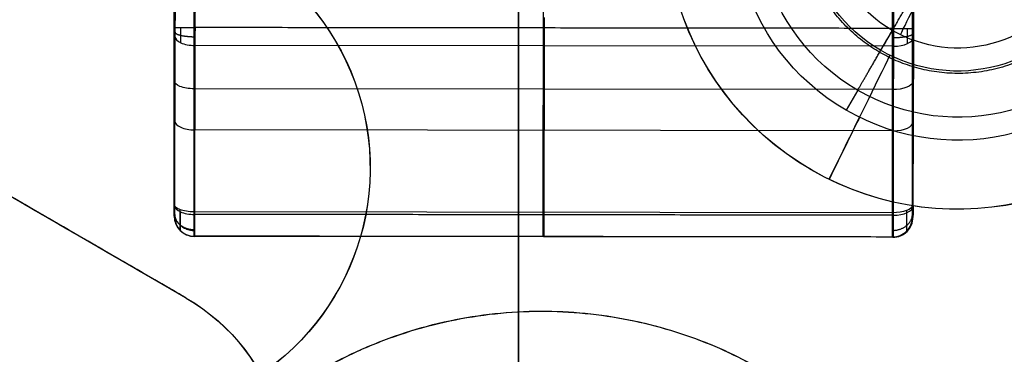
# Model space of a CAD drawing. Units: millimetres. Extents: x -11 to 440, y -226 to 226.
# Drawn here: x 202 to 227, y -43 to -35 of the extents above; entities that cross this region are included whole.
import ezdxf

# ---------------------------------------------------------------- set-up
doc = ezdxf.new("R2010")
doc.units = ezdxf.units.MM
doc.header["$MEASUREMENT"] = 0
doc.layers.add('4', color=7, linetype='Continuous')

msp = doc.modelspace()

# ---------------------------------------------------------------- linework, layer by layer
at = {"layer": '4', "extrusion": (0, 1, 0)}
for p, q in [((214.5, 215.1, 3), (214.5, -215.1, 3)), ((214.5, 215.1, 5), (214.5, -215.1, 5)), ((214.5, 215.1, 2.83), (214.5, -215.1, 2.83)), ((214.5, 215.1, 3), (214.5, -215.1, 3)), ((214.5, 215.1, -1.17), (214.5, -215.1, -1.17)), ((214.5, 215.1, 2.83), (214.5, -215.1, 2.83)), ((214.5, 215.1, -1.47), (214.5, -215.1, -1.47)), ((214.5, 215.1, -1.17), (214.5, -215.1, -1.17)), ((214.5, -6.1, -5.4), (214.5, -223.6, -5.4)), ((214.5, -6.1, -4.8), (214.5, -223.6, -4.8)), ((214.5, -10, -5.47), (214.5, -215.5, -5.47)), ((214.5, -10, -1.47), (214.5, -215.5, -1.47))]:
    msp.add_line(p, q, dxfattribs=at)
at = {"layer": '4', "extrusion": (0, -1, 0)}
for p, q in [((214.5, -50, -4.8), (214.5, -7.85, -4.8)), ((214.5, -50, -3.8), (214.5, -7.85, -3.8))]:
    msp.add_line(p, q, dxfattribs=at)
at = {"layer": '4'}
for p, q in [((214.5, -14.071, -39.4), (214.5, -102.85, -39.4)), ((214.5, -16, -36.9), (214.5, -94, -36.9))]:
    msp.add_line(p, q, dxfattribs=at)
at = {"layer": '4', "extrusion": (-0.00153, 0.000885701, 0.999998)}
for p, q in [((205.874, -39.492, -584.121), (205.898, -19.492, -584.139)), ((224.374, -39.515, -584.093), (224.398, -19.515, -584.111)), ((206.401, -26.265, -591.379), (206.391, -34.763, -591.371)), ((205.868, -39.185, -580.068), (205.872, -33.012, -577.429)), ((224.368, -39.208, -580.039), (224.372, -33.035, -577.4)), ((206.367, -39.383, -579.607), (206.371, -33.209, -576.968)), ((215.117, -39.393, -579.594), (215.121, -33.22, -576.955)), ((215.141, -34.51, -591.358), (215.141, -34.774, -591.358)), ((205.89, -34.986, -590.819), (205.881, -39.22, -588.697)), ((224.39, -35.008, -590.791), (224.381, -39.242, -588.669)), ((206.39, -35.21, -591.265), (206.382, -39.444, -589.143)), ((223.89, -35.231, -591.238), (206.39, -35.21, -591.265)), ((215.14, -35.221, -591.252), (215.132, -39.455, -589.13)), ((223.869, -36.317, -578.261), (206.369, -36.296, -578.288)), ((223.886, -37.349, -590.177), (206.386, -37.327, -590.204)), ((223.867, -39.404, -579.58), (206.367, -39.383, -579.607)), ((206.38, -39.996, -588.248), (206.368, -39.99, -580.526)), ((223.874, -40.014, -584.36), (206.374, -39.993, -584.387)), ((223.88, -40.018, -588.222), (206.38, -39.996, -588.248)), ((215.13, -40.007, -588.235), (215.118, -40, -580.512))]:
    msp.add_line(p, q, dxfattribs=at)
at = {"layer": '4', "extrusion": (0.865414, -0.501054, 0.001768)}
for p, q in [((206.17, -41.541, -596.665), (183.669, -28.514, -596.711)), ((223.861, -34.833, -567.844), (223.57, -35.332, -566.844)), ((222.995, -36.333, -568.844), (222.704, -36.832, -567.844)), ((209.936, -41.411, -564.86), (209.939, -41.412, -566.86)), ((206.172, -41.542, -597.665), (206.169, -41.54, -595.665))]:
    msp.add_line(p, q, dxfattribs=at)
at = {"layer": '4'}
for centre, radius, start, end in [((214.5, 0, -21.15), 115.137, 340.96578, 85.50242), ((214.5, 0, -37.1), 95.983, 92.83135, 207.16883), ((214.5, 0, -37.1), 95.983, 332.83135, 87.16883), ((214.5, 0, -37.1), 94.017, 92.96848, 207.03059), ((214.5, 0, -37.1), 94.017, 332.96848, 87.03087), ((214.5, 0, 6.5), 225.5, 180, 0), ((214.5, 0, -6.8), 225.5, 180, 0), ((214.5, 0, -0.15), 225.5, 180, 0), ((214.5, 0, -7), 225.3, 180, 0), ((214.5, 0, -7), 225.3, 180, 0), ((214.5, 0, 7), 225, 180, 0), ((214.5, 0, -7), 224.8, 180, 0), ((214.5, 0, -7), 224.8, 180, 360), ((214.5, 0, -6.8), 224.6, 180, 0), ((214.5, 0, -5), 224.6, 180, 0), ((214.5, 0, -5.9), 224.6, 180, 0), ((214.5, 0, -4.8), 224.4, 180, 0), ((214.5, 0, -4.8), 224.4, 180, 360), ((214.5, 0, -5.4), 223.6, 180, 0), ((214.5, 0, -4.8), 223.6, 180, 0), ((214.5, 0, -5.1), 223.6, 180, 0), ((214.5, 0, -4.3), 221.95, 180, 0), ((214.5, 0, -3.8), 221.95, 180, 0), ((214.5, 0, -3.3), 221.95, 180, 0), ((214.5, 0, -2.8), 221.95, 180, 0), ((214.5, 0, -2.3), 221.95, 180, 0), ((214.5, 0, -1.8), 221.95, 180, 0), ((214.5, 0, -1.3), 221.95, 180, 0), ((214.5, 0, -0.8), 221.95, 180, 0), ((214.5, 0, -0.3), 221.95, 180, 0), ((214.5, 0, 0.2), 221.95, 180, 0), ((214.5, 0, 0.7), 221.95, 180, 0), ((214.5, 0, 1.2), 221.95, 180, 0), ((214.5, 0, 1.7), 221.95, 180, 0), ((214.5, 0, 1.8), 221.85, 180, 0), ((214.5, 0, -4.8), 221.7, 180, 0), ((214.5, 0, -4.55), 221.7, 180, 0), ((214.5, 0, -4.05), 221.7, 180, 0), ((214.5, 0, -3.55), 221.7, 180, 0), ((214.5, 0, -3.05), 221.7, 180, 0), ((214.5, 0, -2.55), 221.7, 180, 0), ((214.5, 0, -2.05), 221.7, 180, 0), ((214.5, 0, -1.55), 221.7, 180, 0), ((214.5, 0, -1.05), 221.7, 180, 0), ((214.5, 0, -0.55), 221.7, 180, 0), ((214.5, 0, -0.05), 221.7, 180, 0), ((214.5, 0, 0.45), 221.7, 180, 0), ((214.5, 0, 0.95), 221.7, 180, 0), ((214.5, 0, 1.45), 221.7, 180, 0), ((214.5, 0, -4.675), 221.7, 180, 0), ((214.5, 0, 1.45), 219.3, 180, 0), ((214.5, 0, 0.95), 219.3, 180, 0), ((214.5, 0, 0.45), 219.3, 180, 0), ((214.5, 0, -0.05), 219.3, 180, 0), ((214.5, 0, -0.55), 219.3, 180, 0), ((214.5, 0, -1.05), 219.3, 180, 0), ((214.5, 0, -1.55), 219.3, 180, 0), ((214.5, 0, -2.05), 219.3, 180, 0), ((214.5, 0, -2.55), 219.3, 180, 0), ((214.5, 0, -3.05), 219.3, 180, 0), ((214.5, 0, -3.55), 219.3, 180, 0), ((214.5, 0, -4.05), 219.3, 180, 0), ((214.5, 0, -4.55), 219.3, 180, 0), ((214.5, 0, -4.8), 219.3, 180, 0), ((214.5, 0, -4.675), 219.3, 180, 360), ((214.5, 0, 1.8), 219.15, 180, 0), ((214.5, 0, 1.7), 219.05, 180, 0), ((214.5, 0, 1.2), 219.05, 180, 0), ((214.5, 0, 0.7), 219.05, 180, 0), ((214.5, 0, 0.2), 219.05, 180, 0), ((214.5, 0, -0.3), 219.05, 180, 0), ((214.5, 0, -0.8), 219.05, 180, 0), ((214.5, 0, -1.3), 219.05, 180, 0), ((214.5, 0, -1.8), 219.05, 180, 0), ((214.5, 0, -2.3), 219.05, 180, 0), ((214.5, 0, -2.8), 219.05, 180, 0), ((214.5, 0, -3.3), 219.05, 180, 0), ((214.5, 0, -3.8), 219.05, 180, 0), ((214.5, 0, -4.3), 219.05, 180, 0), ((214.5, 0, -4.8), 218.2, 180, 0), ((214.5, 0, -4.3), 217.7, 180, 0), ((214.5, 0, 4.7), 217.7, 180, 0), ((214.5, 0, 0.2), 217.7, 180, 0), ((214.5, 0, 5), 217.4, 180, 0), ((214.5, 0, 5), 217.4, 180, 0), ((214.5, 0, -1.47), 215.5, 180, 0), ((214.5, 0, -5.47), 215.5, 180, 0), ((214.5, 0, -3.47), 215.5, 180, 0), ((214.5, 0, 5), 215.1, 180, 0), ((214.5, 0, 3), 215.1, 180, 0), ((214.5, 0, 4), 215.1, 180, 0), ((214.5, 0, 3), 215.1, 180, 0), ((214.5, 0, 2.83), 215.1, 180, 360), ((214.5, 0, 2.915), 215.1, 180, 0), ((214.5, 0, 2.83), 215.1, 180, 0), ((214.5, 0, -1.17), 215.1, 180, 0), ((214.5, 0, 0.83), 215.1, 180, 0), ((214.5, 0, -1.17), 215.1, 180, 0), ((214.5, 0, -1.47), 215.1, 180, 0), ((214.5, 0, -1.32), 215.1, 180, 0), ((214.5, 0, 7), 205.5, 180, 0), ((214.5, 0, 5), 204.707, 180, 0), ((214.5, 0, 5.854), 204.354, 180, 0), ((214.5, 0, 5.5), 204.207, 180, 0), ((214.5, 0, -4.8), 150, 180, 360), ((214.5, 0, -3.8), 150, 180, 360), ((214.5, 0, -4.3), 150, 180, 360), ((214.5, 0, -5.4), 117.5, 180, 360), ((214.5, 0, -22.103), 117.354, 180, 360), ((214.5, 0, -38.803), 117.208, 180, 360), ((214.5, 0, -39.4), 116.608, 180, 359.97809)]:
    msp.add_arc(centre, radius, start, end, dxfattribs=at)
at = {"layer": '4', "extrusion": (0.00153, -0.000885701, -0.999998)}
for centre, radius, start, end in [((-214.278, 0.514, 565.217), 65, 322.24382, 97.89568), ((-214.278, 0.514, 566.217), 65, 322.24382, 97.89568), ((-214.278, 0.514, 567.217), 65, 322.24382, 97.89568), ((-214.278, 0.514, 565.217), 65, 142.24382, 277.89568), ((-214.278, 0.514, 566.217), 65, 142.24382, 277.89568), ((-214.278, 0.514, 567.217), 65, 142.24382, 277.89568), ((-214.278, 0.514, 581.517), 68, 210.06975, 30.06975), ((-214.278, 0.514, 597.517), 68, 210.06975, 30.06975), ((-214.278, 0.514, 565.517), 68, 210.06975, 30.06975), ((-214.278, 0.514, 565.517), 66.8, 210.06975, 30.06975), ((-214.278, 0.514, 564.017), 66.5, 210.06975, 30.06975), ((-214.278, 0.514, 581.517), 66.8, 210.06975, 30.06975), ((-214.278, 0.514, 597.517), 66.8, 210.06975, 30.06975), ((-214.278, 0.514, 565.217), 66.5, 210.06975, 30.06975), ((-224.64, -31.484, 565.217), 7.33, 210.0697, 30.0697), ((-224.64, -31.484, 567.217), 7.33, 210.0697, 30.0697), ((-224.64, -31.484, 568.217), 5.598, 210.0697, 30.0697), ((-224.64, -31.484, 569.217), 5.021, 210.0697, 30.0697), ((-224.64, -31.484, 567.217), 3.866, 210.0697, 30.0697), ((-224.64, -31.484, 568.217), 3.289, 210.0697, 30.0697), ((-203.663, -37.778, 565.217), 6.25, 1.4776, 246.9396), ((-203.663, -37.778, 566.217), 6.25, 1.4776, 246.9396), ((-203.663, -37.778, 567.217), 6.25, 1.4776, 246.9396), ((-202.752, -45.339, 596.017), 5, 120.0697, 210.0697), ((-202.752, -45.339, 597.017), 5, 120.0697, 210.0697), ((-202.752, -45.339, 598.017), 5, 120.0697, 210.0697), ((-214.214, -52.486, 568.217), 9.387, 300.0697, 120.0697)]:
    msp.add_arc(centre, radius, start, end, dxfattribs=at)
at = {"layer": '4', "extrusion": (0.898817, -0.43832, 0.001763)}
msp.add_arc((67.672, -567.725, 215.711), 1, 209.9928, 269.9928, dxfattribs=at)
at = {"layer": '4', "extrusion": (-0.001219, -0.999999, 0.000883837)}
for centre, start, end in [((206.432, -590.901, 33.989), 180.0877, 270.0877), ((223.932, -590.875, 33.989), 270.0877, 0.0877)]:
    msp.add_arc(centre, 0.5, start, end, dxfattribs=at)
at = {"layer": '4', "extrusion": (-0.999998, 0.001217, -0.001531)}
for centre, radius, start, end in [((34.511, -590.686, -205.528), 1, 270.0506, 296.6157), ((34.511, -590.686, -214.278), 1, 270.0506, 296.6157), ((34.511, -590.686, -223.028), 1, 270.0506, 296.6157), ((38.738, -580.842, -205.528), 1, 0.0506, 66.852), ((38.745, -588.565, -205.528), 1, 296.6157, 0.0506), ((38.738, -580.842, -214.278), 1, 0.0506, 66.852), ((38.745, -588.565, -214.278), 1, 296.6157, 0.0506), ((38.738, -580.842, -223.028), 1, 0.0506, 66.852), ((38.745, -588.565, -223.028), 1, 296.6157, 0.0506), ((38.745, -588.565, -223.028), 1, 296.6157, 0.0506), ((38.745, -588.565, -223.528), 0.5, 296.6157, 0.0506), ((38.745, -588.565, -223.528), 0.5, 296.6157, 0.0506)]:
    msp.add_arc(centre, radius, start, end, dxfattribs=at)
at = {"layer": '4', "extrusion": (-0.001774, -0.89403, 0.448003)}
for centre, start, end in [((206.459, -543.701, -233.776), 180.0981, 270.0981), ((223.959, -543.671, -233.776), 270.0981, 0.0981), ((206.459, -543.701, -231.408), 180.0981, 270.0981), ((223.959, -543.671, -231.408), 270.0981, 0.0981), ((206.459, -543.701, -229.04), 180.0981, 270.0981), ((223.959, -543.671, -229.04), 270.0981, 0.0981)]:
    msp.add_arc(centre, 0.5, start, end, dxfattribs=at)
at = {"layer": '4', "extrusion": (0.897732, -0.440538, 0.001764)}
for radius in [4, 2]:
    msp.add_arc((63.299, -569.224, 215.537), radius, 29.9931, 89.9931, dxfattribs=at)
at = {"layer": '4', "extrusion": (-0.000517536, -0.919493, -0.393106)}
for centre, start, end in [((206.39, -518.009, 260.596), 90.0954, 180.0954), ((223.89, -517.98, 260.596), 0.0954, 90.0954), ((223.89, -517.98, 263.952), 0.0954, 90.0954)]:
    msp.add_arc(centre, 0.5, start, end, dxfattribs=at)
at = {"layer": '4', "extrusion": (-0.000517535, -0.919493, -0.393106)}
msp.add_arc((206.39, -518.009, 263.952), 0.5, 90.0954, 180.0954, dxfattribs=at)
at = {"layer": '4', "extrusion": (-0.00153, 0.000885701, 0.999998)}
for centre, start, end in [((205.48, -38.975, -580.876), 179.9303, 269.9303), ((205.48, -38.975, -584.737), 179.9303, 269.9303), ((205.48, -38.975, -588.599), 179.9303, 269.9303), ((222.98, -38.996, -580.876), 269.9303, 359.9303), ((222.98, -38.996, -584.737), 269.9303, 359.9303), ((222.98, -38.996, -588.599), 269.9303, 359.9303)]:
    msp.add_arc(centre, 0.5, start, end, dxfattribs=at)
at = {"layer": '4'}
for points, weights, degree, knots in [([(129.108, -43.854, -36.9), (105.204, 2.689, -36.9), (131.364, 48.001, -36.9), (157.524, 93.314, -36.9), (209.784, 95.884, -36.9)], [1, 0.878050697558, 1, 0.878050697558, 1], 2, [-191.624436, -191.624436, -191.624436, -95.812218, -95.812218, 0, 0, 0]), ([(209.735, 95.846, -37.3), (157.528, 93.251, -37.3), (131.394, 47.983, -37.3), (105.26, 2.715, -37.3), (129.117, -43.795, -37.3)], [1, 0.878174177509, 1, 0.878174206554, 0.999999941909], 2, [-191.455469, -191.455469, -191.455469, -95.727723, -95.727723, 0, 0, 0]), ([(219.217, 95.879, -36.9), (271.477, 93.309, -36.9), (297.638, 47.997, -36.9), (323.8, 2.686, -36.9), (299.896, -43.857, -36.9)], [0.99999994185, 0.878050726866, 1, 0.878050697791, 1], 2, [-191.624436, -191.624436, -191.624436, -95.812229, -95.812229, 0, 0, 0]), ([(299.888, -43.796, -37.3), (323.744, 2.713, -37.3), (297.608, 47.98, -37.3), (271.472, 93.247, -37.3), (219.264, 95.841, -37.3)], [1, 0.878174177422, 1, 0.878174177422, 1], 2, [-191.455469, -191.455469, -191.455469, -95.727735, -95.727735, 0, 0, 0]), ([(130.735, -42.732, -37.3), (107.52, 2.774, -37.3), (133.062, 47.016, -37.3), (158.604, 91.258, -37.3), (209.62, 93.909, -37.3)], [1, 0.878706075874, 1, 0.878706075874, 1], 2, [-187.186865, -187.186865, -187.186865, -93.593432, -93.593432, 0, 0, 0]), ([(209.641, 93.875, -36.9), (158.634, 91.234, -36.9), (133.095, 47.003, -36.9), (107.556, 2.771, -36.9), (130.77, -42.724, -36.9)], [0.999999942146, 0.878671008434, 1, 0.878670979507, 1], 2, [-187.144695, -187.144695, -187.144695, -93.572358, -93.572358, 0, 0, 0]), ([(298.227, -42.729, -36.9), (321.444, 2.764, -36.9), (295.908, 46.997, -36.9), (270.372, 91.231, -36.9), (219.365, 93.874, -36.9)], [1, 0.878670936869, 1, 0.878670965796, 0.999999942146], 2, [-187.144728, -187.144728, -187.144728, -93.572353, -93.572353, 0, 0, 0]), ([(219.375, 93.909, -37.3), (270.392, 91.261, -37.3), (295.936, 47.02, -37.3), (321.48, 2.779, -37.3), (298.267, -42.728, -37.3)], [1, 0.87870496797, 1, 0.87870496797, 1], 2, [-187.187738, -187.187738, -187.187738, -93.593869, -93.593869, 0, 0, 0]), ([(228.907, -33.955, -569.935), (227.749, -35.954, -569.935), (225.525, -36.529, -569.938), (223.547, -35.384, -569.942), (221.569, -34.239, -569.946), (220.96, -32.023, -569.949), (222.117, -30.024, -569.949)], [1.15675898722, 0.938030763048, 0.948198678571, 1.18726273379, 0.948198678731, 0.938030763062, 1.15675898678], 3, [0.042532, 0.042532, 0.042532, 0.042532, 1, 1, 1, 1.957468, 1.957468, 1.957468, 1.957468]), ([(209.507, -62.609, -564.842), (199.885, -57.038, -564.861), (205.456, -47.415, -564.861), (211.027, -37.793, -564.861), (220.649, -43.364, -564.842)], [1, 0.707106781187, 1, 0.707106781187, 1], 2, [0, 0, 0, 17.465374, 17.465374, 34.930747, 34.930747, 34.930747]), ([(209.51, -62.61, -566.842), (199.888, -57.039, -566.861), (205.459, -47.417, -566.861), (211.03, -37.795, -566.861), (220.652, -43.366, -566.842)], [1, 0.707106781187, 1, 0.707106781187, 1], 2, [0, 0, 0, 17.465374, 17.465374, 34.930747, 34.930747, 34.930747])]:
    msp.add_rational_spline(points, weights, degree=degree, knots=knots, dxfattribs=at)
for points in [[(205.901, -26.264, -590.879), (205.895, -30.513, -590.876), (205.89, -34.762, -590.872)], [(223.901, -26.286, -591.352), (223.896, -30.535, -591.348), (223.891, -34.784, -591.344)], [(224.401, -26.286, -590.851), (224.395, -30.535, -590.847), (224.39, -34.785, -590.843)], [(206.169, -41.54, -595.665), (194.918, -35.027, -595.688), (183.668, -28.513, -595.711)], [(206.172, -41.542, -597.665), (194.921, -35.028, -597.688), (183.671, -28.515, -597.711)], [(223.867, -39.404, -579.58), (223.869, -36.317, -578.261), (223.871, -33.231, -576.941)], [(223.891, -34.784, -591.344), (215.141, -34.774, -591.358), (206.391, -34.763, -591.371)], [(223.89, -35.231, -591.238), (223.886, -37.349, -590.177), (223.882, -39.466, -589.117)], [(223.882, -39.466, -589.117), (215.132, -39.455, -589.13), (206.382, -39.444, -589.143)], [(205.88, -39.496, -588.25), (205.875, -39.492, -584.388), (205.869, -39.489, -580.527)], [(224.38, -39.518, -588.221), (224.374, -39.515, -584.36), (224.369, -39.511, -580.499)], [(223.868, -40.011, -580.499), (215.118, -40, -580.512), (206.368, -39.99, -580.526)], [(223.88, -40.018, -588.222), (223.874, -40.014, -584.36), (223.868, -40.011, -580.499)]]:
    msp.add_open_spline(points, degree=2, dxfattribs=at)
for points, weights, degree in [([(222.995, -36.333, -568.844), (223.271, -35.859, -569.795), (223.749, -35.036, -570.344), (224.299, -34.086, -570.344)], [1.2725043627, 1.1588488574, 1.15884885748, 1.27250436296], 3), ([(205.89, -34.762, -590.872), (205.89, -34.88, -590.872), (205.89, -34.986, -590.819)], [1, 0.973248989468, 1], 2), ([(206.037, -35.144, -591.135), (206.037, -35.025, -591.194), (206.037, -34.896, -591.225), (206.037, -34.762, -591.225)], [1.01355683478, 0.995481055073, 0.995481055073, 1.01355683478], 3), ([(224.244, -35.166, -591.107), (224.244, -35.047, -591.166), (224.244, -34.918, -591.197), (224.244, -34.785, -591.197)], [1.01355683478, 0.995481055073, 0.995481055073, 1.01355683478], 3), ([(224.39, -34.785, -590.843), (224.39, -34.903, -590.843), (224.39, -35.008, -590.791)], [1, 0.973248989468, 1], 2), ([(205.89, -34.877, -590.858), (205.89, -34.944, -591.143), (206.098, -34.992, -591.345), (206.391, -34.993, -591.344)], [1.17157287525, 0.942809041582, 0.942809041582, 1.17157287525], 3), ([(223.891, -35.014, -591.317), (224.184, -35.014, -591.317), (224.39, -34.967, -591.115), (224.39, -34.899, -590.83)], [1.17157287525, 0.942809041582, 0.942809041582, 1.17157287525], 3), ([(205.869, -39.489, -580.527), (205.868, -39.489, -580.321), (205.868, -39.375, -580.149), (205.868, -39.185, -580.068)], [1.27702925356, 1.13642074912, 1.13642074915, 1.27702925365], 3), ([(205.881, -39.22, -588.697), (205.881, -39.496, -588.559), (205.88, -39.496, -588.25)], [1, 0.85065084396, 0.999999928785], 2), ([(224.369, -39.511, -580.499), (224.368, -39.511, -580.293), (224.368, -39.398, -580.12), (224.368, -39.208, -580.039)], [1.27702925356, 1.13642074912, 1.13642074915, 1.27702925365], 3), ([(205.868, -39.406, -580.252), (205.868, -39.65, -580.09), (206.074, -39.824, -579.976), (206.367, -39.824, -579.975)], [1.17157287525, 0.942809041582, 0.942809041582, 1.17157287525], 3), ([(205.881, -39.421, -588.513), (205.881, -39.671, -588.666), (206.088, -39.847, -588.775), (206.381, -39.847, -588.774)], [1.17157287525, 0.942809041582, 0.942809041582, 1.17157287525], 3), ([(206.014, -39.325, -579.742), (206.014, -39.648, -579.881), (206.014, -39.842, -580.174), (206.015, -39.843, -580.527)], [1.09001264934, 0.969995783564, 0.969995783554, 1.09001264931], 3), ([(206.026, -39.849, -588.249), (206.027, -39.85, -588.581), (206.028, -39.675, -588.864), (206.028, -39.378, -589.013)], [1.08070090328, 0.973099698962, 0.973099698905, 1.08070090312], 3), ([(223.867, -39.845, -579.949), (224.16, -39.846, -579.948), (224.368, -39.673, -580.062), (224.368, -39.429, -580.224)], [1.17157287525, 0.942809041582, 0.942809041582, 1.17157287525], 3), ([(224.221, -39.347, -579.715), (224.221, -39.67, -579.853), (224.221, -39.864, -580.147), (224.222, -39.865, -580.499)], [1.09001264937, 0.969995783578, 0.969995783542, 1.09001264927], 3)]:
    msp.add_rational_spline(points, weights, degree=degree, dxfattribs=at)

doc.saveas('drawing.dxf')
